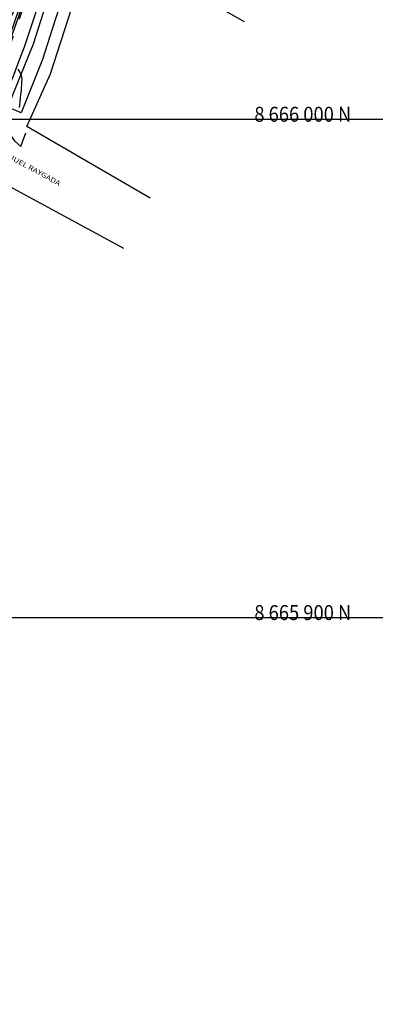
# Model space of a CAD drawing. Units: metres. Extents: x 730 to 273649, y 748 to 8669241.
# Drawn here: x 259811 to 259882, y 8665822 to 8666020 of the extents above; entities that cross this region are included whole.
import ezdxf
from ezdxf.enums import TextEntityAlignment as Align

# ---------------------------------------------------------------- set-up
doc = ezdxf.new("R2010")
doc.units = ezdxf.units.M
doc.linetypes.add('ACAD_ISO03W100', pattern=[30, 12, -18])
for name, color, linetype in [('0 CASCO BD', 252, 'Continuous'), ('01_PTO', 7, 'Continuous'), ('05_PERF', 7, 'Continuous'), ('bordes', 7, 'Continuous'), ('Cuadricula Coordenadas', 5, 'Continuous'), ('Señalizacion', 252, 'Continuous'), ('TEXTOS CALLES JR', 2, 'Continuous'), ('TOp_Limite Propiedad', 252, 'Continuous'), ('TOP_Veredas', 252, 'Continuous')]:
    doc.layers.add(name, color=color, linetype=linetype)
doc.layers.add('02_TIN Mn', color=7, linetype='Continuous', true_color=0x757500)
doc.styles.add('Coordenadas', font='romans', dxfattribs={"width": 0.9, "height": 5})
doc.styles.add('L140_E1-2000', font='romans.shx', dxfattribs={"height": 6.4})

# ---------------------------------------------------------------- blocks, each defined once
blk = doc.blocks.new('LOTES')
at = {"layer": 'TOP_Veredas', "flags": 128}
for points in [[(269827.79, 8666040.13), (269826.56, 8666040.4), (269824.53, 8666040.32), (269822.42, 8666039.53), (269820.45, 8666037.42), (269819.95, 8666036.22), (269823.09, 8666035.46), (269817.47, 8666018.06), (269815.5, 8666011.96), (269811.25, 8666001.29), (269808.55, 8666002.44), (269808.14, 8666000.95), (269808.12, 8665998.87), (269808.9, 8665997.05), (269809.87, 8665995.67), (269811.15, 8665994.55), (269812.17, 8665997.26)], [(269808.55, 8666002.44), (269813.68, 8666015.14), (269816.16, 8666022.91), (269818.5, 8666030.23), (269819.95, 8666036.22)]]:
    blk.add_lwpolyline(points, dxfattribs=at)
blk = doc.blocks.new('LOTESS')
at = {"layer": 'TOp_Limite Propiedad', "flags": 128}
for points, elevation in [([(269837.13, 8665984.16), (269812.34, 8665998.58), (269817.13, 8666009.09), (269819.92, 8666017.79), (269822.86, 8666026.98), (269825.18, 8666036.96), (269855.99, 8666019.65)], 28.69), ([(269756.06, 8665850.62), (269725.4, 8665868.41), (269790.01, 8665958.01), (269807.96, 8665987.07), (269831.79, 8665974.1)], 26.87)]:
    blk.add_lwpolyline(points, dxfattribs=dict(at, elevation=elevation))
at = {"layer": 'TOP_Veredas', "linetype": 'Continuous'}
blk.add_blockref('LOTES', (0, 0), dxfattribs=at)
blk = doc.blocks.new('COSTANERA')
at = {"color": 253, "true_color": 0xb0b0b0, "flags": 128}
for points in [[(257815.59, 8666061.01, -0.090878), (257795.63, 8665996.12, -0.090878)], [(257819.37, 8666060.56, -0.090353), (257799.18, 8665994.72, -0.090353)], [(257819.76, 8666060.52, -0.090878), (257799.35, 8665994.18, -0.090878)], [(257795.46, 8665996.66), (257807.11, 8666016.62, 0.050494), (257813.64, 8666031.47, 0.04966)]]:
    blk.add_lwpolyline(points, format="xyb", dxfattribs=at)
blk = doc.blocks.new('TIN 023')
at = {"layer": '02_TIN Mn', "linetype": 'Continuous', "lineweight": -3, "elevation": 28.5}
blk.add_lwpolyline([(259810.87, 8666002.34), (259810.94, 8666002.86), (259811.03, 8666003.52), (259811.12, 8666004.26), (259811.2, 8666005.01), (259811.27, 8666005.72), (259811.3, 8666006.32), (259811.35, 8666006.96), (259811.4, 8666007.48), (259811.41, 8666007.95), (259811.36, 8666008.45), (259811.2, 8666009.03), (259810.96, 8666009.53), (259810.6, 8666010.06)], dxfattribs=at)

msp = doc.modelspace()

# ---------------------------------------------------------------- linework, layer by layer
at = {"layer": '01_PTO', "color": 3}
msp.add_lwpolyline([(259368.994, 8665386.789), (259372.382, 8665392.48), (259765.438, 8665934.238, 0.0005), (259770.157, 8665940.757, 0.001), (259772.55, 8665944.083, 0.002), (259776.523, 8665949.675, 0.0025), (259779.711, 8665954.249, 0.0035), (259783.497, 8665959.824, 0.004), (259786.786, 8665964.826, 0.005), (259790.403, 8665970.549, 0.0055001), (259793.629, 8665975.898, 0.0065001), (259797.025, 8665981.848, 0.0070001), (259800.072, 8665987.539, 0.1055743), (259824.802, 8666077.85, 0.0070001), (259825.079, 8666084.299, 0.0065001), (259825.188, 8666091.149), (259825.656, 8666100.797)], format="xyb", dxfattribs=at)
at = {"layer": 'Cuadricula Coordenadas', "color": 8}
for p, q in [((258157.182, 8666000), (261049.138, 8666000)), ((258157.182, 8665900), (261049.138, 8665900))]:
    msp.add_line(p, q, dxfattribs=at)
at = {"layer": 'Señalizacion', "linetype": 'ACAD_ISO03W100', "ltscale": 0.2}
msp.add_lwpolyline([(259351.35, 8665359.076), (259352.394, 8665361.68, -0.0616399), (259373.683, 8665400.234), (259762.523, 8665936.18, 0.0006944), (259768.418, 8665944.329, 0.0013889), (259771.398, 8665948.486, 0.0027778), (259776.33, 8665955.486, 0.0034722), (259780.264, 8665961.221, 0.0048611), (259784.901, 8665968.228, 0.0055556), (259788.887, 8665974.533, 0.0069445), (259793.214, 8665981.771, 0.0076391), (259797.006, 8665988.558, 0.009028), (259800.915, 8665996.134, 0.0097226), (259804.325, 8666003.401, 0.0761648), (259820.38, 8666062.034, 0.0241485), (259821.874, 8666084.588, 0.0068818)], format="xyb", dxfattribs=at)

# ---------------------------------------------------------------- block references
at = {"layer": '0 CASCO BD'}
msp.add_blockref('LOTESS', (-10000, 0), dxfattribs=at)
at = {"layer": '05_PERF'}
msp.add_blockref('TIN 023', (0, 0), dxfattribs=at)
at = {"layer": 'bordes', "color": 6}
msp.add_blockref('COSTANERA', (2000, 0), dxfattribs=at)

# ---------------------------------------------------------------- texts
at = {"layer": 'Defpoints', "color": 3, "style": 'Coordenadas', "oblique": 10, "width": 0.9}
for s, p in [(' 8 666 000 N', (259857.182, 8666001)), (' 8 665 900 N', (259857.182, 8665901))]:
    msp.add_text(s, height=3, dxfattribs=at).set_placement(p, align=Align.MIDDLE_LEFT)
at = {"layer": 'TEXTOS CALLES JR', "color": 7, "style": 'L140_E1-2000', "width": 1.2}
msp.add_text('MANUEL RAYGADA', height=1, rotation=331.35754, dxfattribs=at).set_placement((259806.454, 8665993.335, -47.028))

doc.saveas('drawing.dxf')
